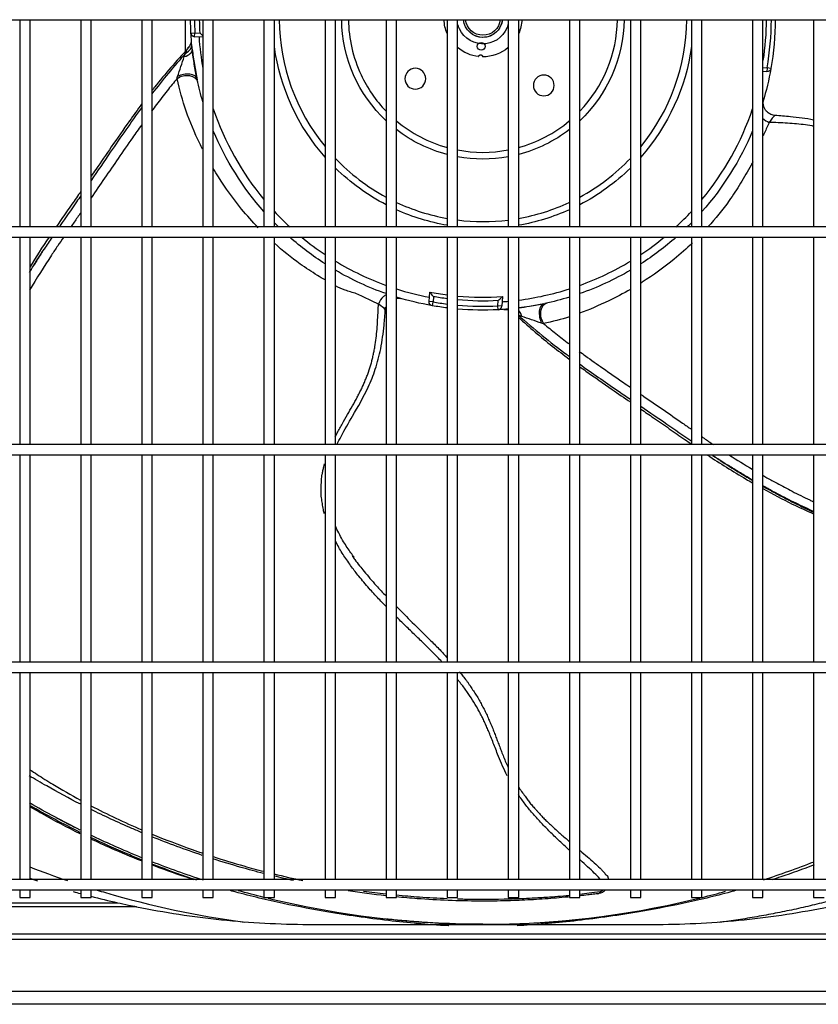
# Model space of a CAD drawing. Units: inches. Extents: x -1221 to 12192, y -4 to 9562.
# Drawn here: x 5173 to 5481, y 7133 to 7512 of the extents above; entities that cross this region are included whole.
import ezdxf

# ---------------------------------------------------------------- set-up
doc = ezdxf.new("R2010")
doc.units = ezdxf.units.IN
doc.header["$MEASUREMENT"] = 0
doc.layers.add('LG-PRODUCT', color=3, linetype='Continuous')

# ---------------------------------------------------------------- blocks, each defined once
blk = doc.blocks.new('1')
at = {"layer": 'LG-PRODUCT'}
for p, q in [((10608.42, -890.49), (11447.84, -890.49)), ((10849.83, -890.49), (10849.83, -970.24)), ((10853.83, -970.24), (10853.83, -890.49)), ((10873.33, -890.49), (10873.33, -970.24)), ((10877.33, -970.24), (10877.33, -890.49)), ((10896.83, -890.49), (10896.83, -970.24)), ((10900.83, -970.24), (10900.83, -890.49)), ((10913.58, -902.76), (10913.58, -890.49)), ((10920.33, -890.49), (10920.33, -970.24)), ((10924.33, -970.24), (10924.33, -890.49)), ((10943.83, -890.49), (10943.83, -970.24)), ((10947.83, -970.24), (10947.83, -890.49)), ((10967.33, -890.49), (10967.33, -970.24)), ((10971.33, -970.24), (10971.33, -890.49)), ((10990.83, -890.49), (10990.83, -970.24)), ((10994.83, -970.24), (10994.83, -890.49)), ((11014.33, -890.49), (11014.33, -970.24)), ((11018.33, -970.24), (11018.33, -890.49)), ((11037.83, -890.49), (11037.83, -970.24)), ((11041.83, -970.24), (11041.83, -890.49)), ((11061.33, -890.49), (11061.33, -970.24)), ((11065.33, -970.24), (11065.33, -890.49)), ((11084.83, -890.49), (11084.83, -970.24)), ((11088.83, -970.24), (11088.83, -890.49)), ((11108.33, -890.49), (11108.33, -970.24)), ((11112.33, -970.24), (11112.33, -890.49)), ((11131.83, -890.49), (11131.83, -970.24)), ((11135.83, -970.24), (11135.83, -890.49)), ((11155.33, -890.49), (11155.33, -970.24)), ((11034.01, -894.38), (11034.02, -894.39)), ((11035.53, -890.8), (11035.51, -890.8)), ((10915.73, -895.61), (10917.23, -895.53)), ((10917.14, -897.03), (10917.23, -895.53)), ((10920.33, -897.23), (10917.14, -897.03)), ((10917.23, -895.53), (10919.24, -895.66)), ((11135.83, -908.9), (11137.41, -909)), ((11137.41, -909), (11137.32, -910.5)), ((11138.89, -909.26), (11137.41, -909)), ((11137.32, -910.5), (11135.83, -910.41)), ((11447.84, -970.24), (10608.42, -970.24)), ((10608.42, -974.24), (11447.84, -974.24)), ((10849.83, -974.23), (10849.83, -1053.98)), ((10853.83, -1053.98), (10853.83, -974.23)), ((10873.33, -974.23), (10873.33, -1053.98)), ((10877.33, -1053.98), (10877.33, -974.23)), ((10896.83, -974.23), (10896.83, -1053.98)), ((10900.83, -1053.98), (10900.83, -974.23)), ((10920.33, -974.23), (10920.33, -1053.98)), ((10924.33, -1053.98), (10924.33, -974.23)), ((10943.83, -974.23), (10943.83, -1053.98)), ((10947.83, -1053.98), (10947.83, -974.23)), ((10967.33, -974.23), (10967.33, -1053.98)), ((10971.33, -1053.98), (10971.33, -974.23)), ((10990.83, -974.23), (10990.83, -1053.98)), ((10994.83, -1053.98), (10994.83, -974.23)), ((11014.33, -974.23), (11014.33, -1053.98)), ((11018.33, -1053.98), (11018.33, -974.23)), ((11037.83, -974.23), (11037.83, -1053.98)), ((11041.83, -1053.98), (11041.83, -974.23)), ((11061.33, -974.23), (11061.33, -1053.98)), ((11065.33, -1053.98), (11065.33, -974.23)), ((11084.83, -974.23), (11084.83, -1053.98)), ((11088.83, -1053.98), (11088.83, -974.23)), ((11108.33, -974.23), (11108.33, -1053.98)), ((11112.33, -1053.98), (11112.33, -974.23)), ((11131.83, -974.23), (11131.83, -1053.98)), ((11135.83, -1053.98), (11135.83, -974.23)), ((11155.33, -974.23), (11155.33, -1053.98)), ((11007.38, -999.02), (11007.6, -995.32)), ((11008.87, -999.11), (11007.38, -999.02)), ((11008.61, -1000.59), (11008.87, -999.11)), ((11009, -997.11), (11008.87, -999.11)), ((11033.83, -1000.64), (11033.95, -998.63)), ((11035.55, -997.03), (11035.32, -1000.73)), ((11035.32, -1000.73), (11033.83, -1000.64)), ((11033.9, -1002.14), (11033.83, -1000.64)), ((11447.84, -1053.99), (10608.42, -1053.99)), ((10608.42, -1057.99), (11447.84, -1057.99)), ((10849.83, -1057.99), (10849.83, -1137.73)), ((10853.83, -1137.73), (10853.83, -1057.99)), ((10873.33, -1057.99), (10873.33, -1137.73)), ((10877.33, -1137.73), (10877.33, -1057.99)), ((10896.83, -1057.99), (10896.83, -1137.73)), ((10900.83, -1137.73), (10900.83, -1057.99)), ((10920.33, -1057.99), (10920.33, -1137.73)), ((10924.33, -1137.73), (10924.33, -1057.99)), ((10943.83, -1057.99), (10943.83, -1137.73)), ((10947.83, -1137.73), (10947.83, -1057.99)), ((10967.33, -1057.99), (10967.33, -1137.73)), ((10971.33, -1137.73), (10971.33, -1057.99)), ((10990.83, -1057.99), (10990.83, -1137.73)), ((10994.83, -1137.73), (10994.83, -1057.99)), ((11014.33, -1057.99), (11014.33, -1137.73)), ((11018.33, -1137.73), (11018.33, -1057.99)), ((11037.83, -1057.99), (11037.83, -1137.73)), ((11041.83, -1137.73), (11041.83, -1057.99)), ((11061.33, -1057.99), (11061.33, -1137.73)), ((11065.33, -1137.73), (11065.33, -1057.99)), ((11084.83, -1057.99), (11084.83, -1137.73)), ((11088.83, -1137.73), (11088.83, -1057.99)), ((11108.33, -1057.99), (11108.33, -1137.73)), ((11112.33, -1137.73), (11112.33, -1057.99)), ((11131.83, -1057.99), (11131.83, -1137.73)), ((11135.83, -1137.73), (11135.83, -1057.99)), ((11155.33, -1057.99), (11155.33, -1137.73)), ((11447.84, -1137.74), (10608.42, -1137.74)), ((10608.42, -1141.74), (11447.84, -1141.74)), ((10849.83, -1141.73), (10849.83, -1221.49)), ((10853.83, -1221.49), (10853.83, -1141.73)), ((10873.33, -1141.73), (10873.33, -1221.49)), ((10877.33, -1221.49), (10877.33, -1141.73)), ((10896.83, -1141.73), (10896.83, -1221.49)), ((10900.83, -1221.49), (10900.83, -1141.73)), ((10920.33, -1141.73), (10920.33, -1221.49)), ((10924.33, -1221.49), (10924.33, -1141.73)), ((10943.83, -1141.73), (10943.83, -1221.49)), ((10947.83, -1221.49), (10947.83, -1141.73)), ((10967.33, -1141.73), (10967.33, -1221.49)), ((10971.33, -1221.49), (10971.33, -1141.73)), ((10990.83, -1141.73), (10990.83, -1221.49)), ((10994.83, -1221.49), (10994.83, -1141.73)), ((11014.33, -1141.73), (11014.33, -1221.49)), ((11018.33, -1221.49), (11018.33, -1141.73)), ((11037.83, -1141.73), (11037.83, -1221.49)), ((11041.83, -1221.49), (11041.83, -1141.73)), ((11061.33, -1141.73), (11061.33, -1221.49)), ((11065.33, -1221.49), (11065.33, -1141.73)), ((11084.83, -1141.73), (11084.83, -1221.49)), ((11088.83, -1221.49), (11088.83, -1141.73)), ((11108.33, -1141.73), (11108.33, -1221.49)), ((11112.33, -1221.49), (11112.33, -1141.73)), ((11131.83, -1141.73), (11131.83, -1221.49)), ((11135.83, -1221.49), (11135.83, -1141.73)), ((11155.33, -1141.73), (11155.33, -1221.49)), ((11397.84, -1221.49), (10658.42, -1221.49)), ((10658.42, -1225.49), (11397.84, -1225.49)), ((10849.83, -1225.48), (10849.83, -1228.4)), ((10853.83, -1228.4), (10853.83, -1225.48)), ((10873.33, -1225.48), (10873.33, -1228.4)), ((10877.33, -1228.4), (10877.33, -1225.48)), ((10896.83, -1225.48), (10896.83, -1228.4)), ((10900.83, -1228.4), (10900.83, -1225.48)), ((10920.33, -1225.48), (10920.33, -1228.4)), ((10924.33, -1228.4), (10924.33, -1225.48)), ((10943.83, -1225.48), (10943.83, -1228.4)), ((10947.83, -1228.4), (10947.83, -1225.48)), ((10967.33, -1225.48), (10967.33, -1228.4)), ((10971.33, -1228.4), (10971.33, -1225.48)), ((10990.83, -1225.48), (10990.83, -1228.4)), ((10994.83, -1228.4), (10994.83, -1225.48)), ((11014.33, -1225.48), (11014.33, -1228.4)), ((11018.33, -1228.4), (11018.33, -1225.48)), ((11037.83, -1225.48), (11037.83, -1228.4)), ((11041.83, -1228.4), (11041.83, -1225.48)), ((11061.33, -1225.48), (11061.33, -1228.4)), ((11065.33, -1228.4), (11065.33, -1225.48)), ((11084.83, -1225.48), (11084.83, -1228.4)), ((11088.83, -1228.4), (11088.83, -1225.48)), ((11108.33, -1225.48), (11108.33, -1228.4)), ((11112.33, -1228.4), (11112.33, -1225.48)), ((11131.83, -1225.48), (11131.83, -1228.4)), ((11135.83, -1228.4), (11135.83, -1225.48)), ((11155.33, -1225.48), (11155.33, -1228.4)), ((10662.91, -1230.38), (10887.48, -1230.38)), ((10849.83, -1228.4), (10853.83, -1228.4)), ((10873.33, -1228.4), (10877.33, -1228.4)), ((10896.83, -1228.4), (10900.83, -1228.4)), ((10920.33, -1228.4), (10924.33, -1228.4)), ((10943.83, -1228.4), (10947.83, -1228.4)), ((10967.33, -1228.4), (10971.33, -1228.4)), ((10990.83, -1228.4), (10994.83, -1228.4)), ((11014.33, -1228.4), (11018.33, -1228.4)), ((11037.83, -1228.4), (11041.83, -1228.4)), ((11061.33, -1228.4), (11065.33, -1228.4)), ((11084.83, -1228.4), (11088.83, -1228.4)), ((11108.33, -1228.4), (11112.33, -1228.4)), ((11131.83, -1228.4), (11135.83, -1228.4)), ((11155.33, -1228.4), (11159.33, -1228.4)), ((10894.78, -1231.93), (10662.91, -1231.93)), ((10658.57, -1242.41), (11397.69, -1242.41)), ((11399.21, -1244.53), (10657.05, -1244.53)), ((10602.53, -1264.49), (11453.96, -1264.49)), ((11453.96, -1269.49), (10602.53, -1269.49))]:
    blk.add_line(p, q, dxfattribs=at)
blk.add_circle((11027.42, -900.77), 1.5, dxfattribs=at)
at = {"layer": 'LG-PRODUCT', "extrusion": (0, 0, -1)}
for centre in [(-11002.07, -913.21), (-11051.5, -915.8)]:
    blk.add_circle(centre, 4, dxfattribs=at)
for centre, radius, start, end in [((-11028.08, -889.79), 112.5, 357.0341, 359.6433), ((-11028.08, -889.79), 109, 356.9149, 359.6319), ((-11028.08, -889.79), 54.36, 313.2481, 359.255), ((-11028.09, -889.79), 15, 336.3649, 357.3411), ((-11028.08, -889.79), 7.5, 185.3606, 354.6393), ((-11028.08, -889.79), 6.7, 186.0045, 353.9951), ((-11028.09, -889.79), 7.5, 185.3168, 292.5969), ((-11028.09, -889.79), 15, 182.6596, 203.6664), ((-11028.08, -889.79), 54.36, 180.7344, 226.7412), ((-11028.08, -889.79), 109, 180.3684, 188.6854), ((-11028.08, -889.79), 112.5, 180.3569, 189.9659), ((-11028.08, -889.79), 10, 335, 347.1556), ((-11028.08, -889.79), 10, 192.8338, 335), ((-11028.08, -889.79), 112.5, 353.8344, 357.0341), ((-11028.08, -889.79), 81.01, 318.575, 352.1338), ((-11028.09, -889.79), 15, 276.3649, 310.5992), ((-11028.09, -889.79), 15, 229.5169, 270.6351), ((-11028.08, -889.79), 81.01, 187.8556, 221.4144), ((-11028.08, -889.79), 112.5, 189.9659, 196.7091), ((-11137.41, -909), 1.5, 189.9659, 273.5), ((-11028.08, -889.79), 112.5, 343.2908, 347.7791), ((-11028.08, -889.79), 112.5, 318.4934, 337.2522), ((-11028.08, -889.79), 54.36, 284.645, 307.7018), ((-11028.08, -889.79), 54.36, 232.2875, 255.3444), ((-11028.08, -889.79), 112.5, 202.7477, 221.5065), ((-11028.08, -889.79), 54.36, 259.6644, 280.325), ((-11028.08, -889.79), 81.01, 297.3688, 314.4631), ((-11028.08, -889.79), 81.01, 225.5262, 242.6206), ((-11028.08, -889.79), 81.01, 279.7681, 294.2244), ((-11028.08, -889.79), 81.01, 245.765, 260.2212), ((-11028.08, -889.79), 112.5, 314.3462, 315.5064), ((-11028.08, -889.79), 112.5, 224.4924, 225.6526), ((-11028.08, -889.79), 112.5, 302.6844, 311.3518), ((-11028.08, -889.79), 112.5, 228.6481, 237.3155), ((-11028.08, -889.79), 112.5, 289.3369, 300.2951), ((-11028.08, -889.79), 112.5, 239.7048, 250.663), ((-11028.08, -889.79), 112.5, 279.9659, 287.1912), ((-11008.87, -999.11), 1.5, 279.9659, 3.5), ((-11028.08, -889.79), 109, 277.2469, 280.0851), ((-11028.08, -889.79), 109, 266.9149, 275.1319), ((-11028.08, -889.79), 112.5, 252.8086, 257.7791), ((-11028.08, -889.79), 112.5, 277.0203, 279.9659), ((-11028.08, -889.79), 112.5, 267.0341, 274.9718), ((-11028.08, -889.79), 112.5, 265.0281, 267.0341)]:
    blk.add_arc(centre, radius, start, end, dxfattribs=at)
at = {"layer": 'LG-PRODUCT'}
for centre, radius, start, end in [((11028.08, -889.79), 111, 180.3616, 182.9659), ((11028.08, -889.79), 78.41, 180.5088, 219.2088), ((11028.08, -889.79), 51.76, 180.7675, 205), ((11028.08, -889.79), 51.76, 316.0206, 359.2206), ((11028.08, -889.79), 78.41, 320.7794, 359.4794), ((11028.08, -889.79), 111, 350.0341, 359.6382), ((10917.23, -895.53), 1.5, 182.9659, 266.5), ((11028.08, -889.79), 109.5, 183.8456, 190.2574), ((11028.08, -889.79), 51.76, 205, 223.9675), ((11028.08, -889.79), 109.5, 198.6508, 219.6996), ((11028.08, -889.79), 109.5, 320.3005, 341.3494), ((11028.08, -889.79), 51.76, 230.0256, 254.59), ((11028.08, -889.79), 51.76, 285.3981, 309.9625), ((11028.08, -889.79), 51.76, 259.135, 280.8531), ((11028.08, -889.79), 78.41, 223.6244, 241.63), ((11028.08, -889.79), 78.41, 298.3581, 316.3638), ((11028.08, -889.79), 78.41, 244.9038, 259.8944), ((11028.08, -889.79), 78.41, 280.0937, 295.0844), ((11028.08, -889.79), 109.5, 222.8708, 227.2823), ((11028.08, -889.79), 109.5, 312.7167, 317.127), ((11028.08, -889.79), 78.41, 262.8531, 277.135), ((11028.08, -889.79), 109.5, 230.4641, 236.3029), ((11028.08, -889.79), 109.5, 303.6973, 309.5349), ((11028.08, -889.79), 109.5, 238.7834, 250.1115), ((11028.08, -889.79), 109.5, 289.8887, 301.2168), ((11028.08, -889.79), 109.5, 252.3225, 259.1544), ((11028.08, -889.79), 107.5, 259.017, 262.6514), ((11028.08, -889.79), 109.5, 277.2145, 287.6777), ((11028.08, -889.79), 111, 260.0341, 262.8843), ((11028.08, -889.79), 107.5, 264.7964, 273.983), ((11028.08, -889.79), 111, 264.9609, 272.9659), ((11028.08, -889.79), 109.5, 273.8456, 275.1094), ((11033.83, -1000.64), 1.5, 272.9659, 356.5)]:
    blk.add_arc(centre, radius, start, end, dxfattribs=at)
for centre, major_axis, ratio, start_param, end_param in [((10911.38, -902.56), (4.87, 0.53), 0.500763, 5.033059, 6.283185), ((10913.27, -914.28), (4.79, 1.02), 0.555428, 0, 2.041724), ((11052.58, -1004.61), (1.02, -4.79), 0.555428, 3.141593, 5.183317), ((11040.86, -1006.49), (-0.53, 4.87), 0.500763, 5.033059, 5.667073)]:
    blk.add_ellipse(centre, major_axis=major_axis, ratio=ratio, start_param=start_param, end_param=end_param, dxfattribs=at)
for points, degree, knots in [([(10915.87, -897.83), (10915.87, -897.83), (10915.87, -897.91), (10915.88, -898.09), (10915.86, -898.76), (10915.64, -899.73), (10915.14, -900.8), (10914.67, -901.24), (10914.46, -901.41)], 3, [0, 0, 0, 0, 0.003162, 0.056615, 0.134097, 0.508794, 0.802384, 1, 1, 1, 1]), ([(10919.24, -895.66), (10919.24, -895.66), (10919.24, -895.66), (10919.44, -895.85), (10919.63, -896.04), (10919.99, -896.41), (10920.17, -896.59), (10920.33, -896.75)], 3, [0, 0, 0, 0, 0.004805, 0.004805, 0.50203, 0.50203, 1, 1, 1, 1]), ([(10914.63, -901.55), (10910.13, -906.35), (10905.48, -911.69), (10901.11, -917.26), (10900.8, -917.66)], 3, [0, 0, 0, 0, 0.929324, 1, 1, 1, 1]), ([(10913.88, -903.26), (10913.88, -903.24), (10913.89, -903.22), (10914, -902.86), (10914.11, -902.54), (10914.29, -902), (10914.38, -901.77), (10914.49, -901.53), (10914.52, -901.46), (10914.55, -901.45), (10914.55, -901.45), (10914.56, -901.49), (10914.56, -901.54), (10914.54, -901.64), (10914.54, -901.64), (10914.54, -901.65)], 3, [0, 0, 0, 0, 0.016134, 0.016134, 0.32226, 0.32226, 0.602283, 0.602283, 0.787473, 0.787473, 0.846534, 0.846534, 0.991426, 0.991426, 1, 1, 1, 1]), ([(10916.23, -901.87), (10916.44, -903.81), (10916.78, -905.78), (10917.42, -909.73), (10917.72, -911.72), (10918.13, -913.6)], 3, [0, 0, 0, 0, 0.5, 0.5, 1, 1, 1, 1]), ([(10918.06, -913.26), (10917.66, -911.41), (10917.32, -909.55), (10916.71, -905.79), (10916.46, -903.91), (10916.25, -902.03)], 3, [0, 0, 0, 0, 0.5, 0.5, 1, 1, 1, 1]), ([(10910.59, -912.38), (10910.94, -911.11), (10911.43, -909.81), (10912.3, -907.22), (10912.69, -905.92), (10913.17, -904.71)], 3, [0, 0, 0, 0, 0.5, 0.5, 1, 1, 1, 1]), ([(10913.68, -903.43), (10913.71, -903.39), (10913.75, -903.36), (10913.82, -903.3), (10913.85, -903.28), (10913.88, -903.26)], 3, [0, 0, 0, 0, 0.573784, 0.573784, 1, 1, 1, 1]), ([(10910.38, -913.14), (10909.11, -914.69), (10906.41, -917.99), (10903.18, -922.2), (10901.22, -924.84), (10900.61, -925.66)], 3, [0, 0, 0, 0, 0.379859, 0.805555, 1, 1, 1, 1]), ([(10910.38, -913.14), (10911.68, -912.18), (10913.59, -911.73), (10916.81, -912.25), (10918.04, -913.22), (10918.31, -914.43)], 3, [0, 0, 0, 0, 0.5, 0.5, 1, 1, 1, 1]), ([(10910.38, -913.14), (10910.38, -913.14), (10910.38, -913.14), (10910.44, -912.89), (10910.51, -912.64), (10910.59, -912.38)], 3, [0, 0, 0, 0, 0.000071, 0.000071, 1, 1, 1, 1]), ([(10920.2, -940.29), (10919.85, -939.59), (10919.5, -938.89), (10917.09, -933.91), (10915.34, -929.75), (10912.48, -921.64), (10911.34, -917.58), (10910.38, -913.14)], 3, [0, 0, 0, 0, 0.075412, 0.075412, 0.537706, 0.537706, 1, 1, 1, 1]), ([(10896.75, -923), (10895.19, -925.12), (10891.26, -930.58), (10885.4, -938.97), (10880.51, -946.12), (10877.93, -949.88), (10877.33, -950.76)], 3, [0, 0, 0, 0, 0.233053, 0.595571, 0.906011, 1, 1, 1, 1]), ([(10896.77, -924.34), (10892.61, -930.03), (10888.61, -935.81), (10882.21, -945.17), (10879.76, -948.78), (10877.33, -952.36)], 3, [0, 0, 0, 0, 0.609793, 0.609793, 1, 1, 1, 1]), ([(11140.44, -927.32), (11140.36, -927.33), (11139.68, -927.36), (11138.51, -926.87), (11137.26, -925.94), (11136.49, -924.83), (11136.09, -923.8), (11135.94, -922.89), (11135.94, -922.17), (11136, -921.66), (11136.07, -921.36), (11136.1, -921.25), (11136.1, -921.24)], 3, [0, 0, 0, 0, 0.029129, 0.236832, 0.423743, 0.575808, 0.704345, 0.811405, 0.896356, 0.957614, 0.994503, 1, 1, 1, 1]), ([(11140.48, -927.37), (11140.41, -927.36), (11140.32, -927.4), (11139.81, -927.8), (11139.12, -928.75), (11138.28, -930)], 3, [0, 0, 0, 0, 0.204191, 0.204191, 1, 1, 1, 1]), ([(11155.33, -929.11), (11152.36, -928.53), (11147.38, -927.89), (11142.42, -927.48), (11140.45, -927.37)], 3, [0, 0, 0, 0, 0.602629, 1, 1, 1, 1]), ([(10896.69, -931.05), (10895.54, -932.66), (10892.52, -936.92), (10887.8, -943.75), (10882.52, -951.48), (10879.06, -956.53), (10877.33, -959.04)], 3, [0, 0, 0, 0, 0.174756, 0.459822, 0.730976, 1, 1, 1, 1]), ([(11138.28, -930), (11137.65, -931.22), (11137.07, -932.6), (11136.21, -934.41), (11136.01, -934.8), (11135.8, -935.2)], 3, [0, 0, 0, 0, 0.780033, 0.780033, 1, 1, 1, 1]), ([(11155.36, -931.49), (11155.14, -931.45), (11152.68, -930.98), (11147.79, -930.47), (11142.32, -930.19), (11139.1, -930.04), (11138.28, -930)], 3, [0, 0, 0, 0, 0.038174, 0.433729, 0.855134, 1, 1, 1, 1]), ([(11131.9, -945.24), (11131.7, -945.67), (11131.48, -946.08), (11130.59, -947.65), (11129.9, -948.83), (11128.6, -951.19), (11127.91, -952.34), (11125.81, -955.75), (11124.35, -957.97), (11120.3, -963.68), (11117.56, -967.05), (11114.65, -970.26)], 3, [0, 0, 0, 0, 0.046597, 0.046597, 0.176215, 0.176215, 0.305832, 0.305832, 0.565067, 0.565067, 1, 1, 1, 1]), ([(10941.63, -970.56), (10939.4, -968.26), (10937.27, -965.87), (10931.98, -959.44), (10928.98, -955.27), (10925.61, -949.95), (10924.94, -948.86), (10924.29, -947.76)], 3, [0, 0, 0, 0, 0.331093, 0.331093, 0.863291, 0.863291, 1, 1, 1, 1]), ([(10873.33, -956.6), (10872.21, -958.24), (10869.71, -961.86), (10866.54, -966.39), (10864.51, -969.3), (10863.86, -970.23)], 3, [0, 0, 0, 0, 0.358598, 0.794293, 1, 1, 1, 1]), ([(10873.34, -958.23), (10872.8, -959.01), (10872.26, -959.8), (10869.6, -963.68), (10867.47, -966.74), (10865.27, -969.9), (10865.16, -970.05), (10865.05, -970.21)], 3, [0, 0, 0, 0, 0.19311, 0.19311, 0.960938, 0.960938, 1, 1, 1, 1]), ([(10873.32, -964.83), (10872.9, -965.43), (10871.65, -967.23), (10870.38, -969.02), (10869.54, -970.21)], 3, [0, 0, 0, 0, 0.333202, 1, 1, 1, 1]), ([(10866.76, -974.19), (10865.99, -975.3), (10864.41, -977.59), (10859.92, -984.32), (10856.34, -990.06), (10853.64, -994.65)], 3, [0, 0, 0, 0, 0.166291, 0.34365, 1, 1, 1, 1]), ([(10967.33, -990.66), (10966.33, -990.1), (10965.36, -989.51), (10962.13, -987.51), (10959.91, -986.05), (10954.27, -982.06), (10950.97, -979.38), (10947.82, -976.54)], 3, [0, 0, 0, 0, 0.138373, 0.138373, 0.464531, 0.464531, 1, 1, 1, 1]), ([(11108.66, -976.44), (11106.42, -978.59), (11104.09, -980.66), (11097.73, -985.89), (11093.57, -988.89), (11089.18, -991.67), (11089.02, -991.77), (11088.86, -991.87)], 3, [0, 0, 0, 0, 0.368297, 0.368297, 0.977681, 0.977681, 1, 1, 1, 1]), ([(10859.23, -978.78), (10858.98, -979.16), (10858.48, -979.93), (10857.48, -981.47), (10856.26, -983.39), (10854.86, -985.57), (10853.99, -987), (10853.58, -987.66)], 3, [0, 0, 0, 0, 0.129514, 0.262589, 0.523171, 0.777302, 1, 1, 1, 1]), ([(10853.63, -987.67), (10854.01, -987.04), (10854.82, -985.72), (10856.3, -983.35), (10857.78, -981.01), (10858.84, -979.38), (10859.23, -978.78)], 3, [0, 0, 0, 0, 0.210283, 0.443736, 0.795113, 1, 1, 1, 1]), ([(10987.88, -999.98), (10986.65, -999.36), (10985.27, -998.78), (10983.16, -997.78), (10982.46, -997.39), (10981, -996.64), (10980.25, -996.31), (10978.71, -995.73), (10977.91, -995.52), (10976.4, -995.06), (10975.7, -994.84), (10973.7, -994.13), (10972.53, -993.6), (10971.36, -992.94), (10971.35, -992.93), (10971.34, -992.93)], 3, [0, 0, 0, 0, 0.249314, 0.249314, 0.373971, 0.373971, 0.498628, 0.498628, 0.623285, 0.623285, 0.747943, 0.747943, 0.997257, 0.997257, 1, 1, 1, 1]), ([(10990.83, -996.43), (10990.48, -996.55), (10990.12, -996.76), (10988.99, -997.72), (10988.3, -998.8), (10987.88, -999.98)], 3, [0, 0, 0, 0, 0.307419, 0.307419, 1, 1, 1, 1]), ([(11009, -997.11), (11008.99, -997.1), (11008.99, -997.1), (11008.82, -996.89), (11008.66, -996.68), (11008.33, -996.26), (11008.17, -996.05), (11007.93, -995.74), (11007.84, -995.62), (11007.72, -995.47), (11007.68, -995.41), (11007.62, -995.34), (11007.6, -995.32), (11007.6, -995.32)], 3, [0, 0, 0, 0, 0.002612, 0.002612, 0.272941, 0.272941, 0.553512, 0.553512, 0.743033, 0.743033, 0.87087, 0.87087, 1, 1, 1, 1]), ([(11084.84, -994.29), (11082.06, -995.89), (11079.27, -997.36), (11072.66, -1000.56), (11068.93, -1002.15), (11065.3, -1003.49)], 3, [0, 0, 0, 0, 0.42081, 0.42081, 1, 1, 1, 1]), ([(10971.25, -1051.08), (10971.52, -1050.57), (10971.95, -1049.76), (10972.52, -1048.64), (10973.15, -1047.43), (10974.3, -1045.39), (10975.94, -1042.53), (10977.88, -1039.16), (10979.42, -1036.39), (10980.54, -1034.17), (10981.38, -1032.56), (10982.12, -1030.94), (10982.79, -1029.31), (10983.48, -1027.72), (10984.25, -1025.59), (10984.9, -1023.45), (10985.52, -1021.31), (10985.83, -1019.68), (10986.19, -1018.05), (10986.85, -1014.72), (10987.41, -1009.5), (10987.68, -1004.03), (10987.84, -1000.81), (10987.88, -999.98)], 3, [0, 0, 0, 0, 0.0314, 0.050037, 0.068603, 0.105483, 0.178132, 0.248918, 0.317602, 0.351142, 0.384107, 0.416555, 0.448445, 0.479795, 0.510787, 0.571819, 0.602175, 0.632618, 0.663109, 0.693772, 0.81971, 0.953877, 1, 1, 1, 1]), ([(10990.5, -1002.18), (10990.51, -1002.12), (10990.48, -1002.03), (10990.07, -1001.51), (10989.12, -1000.83), (10987.88, -999.98)], 3, [0, 0, 0, 0, 0.204191, 0.204191, 1, 1, 1, 1]), ([(10994.83, -997.68), (10994.9, -997.67), (10995.21, -997.64), (10995.7, -997.64), (10996.22, -997.71), (10996.51, -997.77), (10996.62, -997.8), (10996.64, -997.81)], 3, [0, 0, 0, 0, 0.117298, 0.514903, 0.801614, 0.97427, 1, 1, 1, 1]), ([(11033.95, -998.63), (11033.95, -998.63), (11033.95, -998.63), (11034.14, -998.44), (11034.34, -998.25), (11034.71, -997.87), (11034.9, -997.69), (11035.17, -997.41), (11035.28, -997.3), (11035.42, -997.16), (11035.47, -997.11), (11035.53, -997.05), (11035.55, -997.03), (11035.55, -997.03)], 3, [0, 0, 0, 0, 0.002612, 0.002612, 0.272941, 0.272941, 0.553512, 0.553512, 0.743033, 0.743033, 0.87087, 0.87087, 1, 1, 1, 1]), ([(11041.83, -1001.43), (11043.23, -1001.24), (11044.64, -1001), (11048.02, -1000.45), (11050.01, -1000.15), (11051.9, -999.74)], 3, [0, 0, 0, 0, 0.416804, 0.416804, 1, 1, 1, 1]), ([(11051.55, -999.81), (11049.71, -1000.21), (11047.84, -1000.56), (11044.59, -1001.08), (11043.21, -1001.28), (11041.83, -1001.45)], 3, [0, 0, 0, 0, 0.577024, 0.577024, 1, 1, 1, 1]), ([(11052.72, -999.56), (11051.51, -999.83), (11050.54, -1001.07), (11050.02, -1004.28), (11050.47, -1006.19), (11051.43, -1007.49)], 3, [0, 0, 0, 0, 0.5, 0.5, 1, 1, 1, 1]), ([(10971.92, -1053.99), (10972.41, -1052.93), (10974.35, -1049.25), (10978.51, -1042.02), (10983.4, -1033.65), (10986.89, -1024.85), (10988.99, -1016.83), (10989.97, -1009.13), (10990.39, -1004.13), (10990.5, -1002.15)], 3, [0, 0, 0, 0, 0.062505, 0.222366, 0.44906, 0.581435, 0.726489, 0.892389, 1, 1, 1, 1]), ([(10990.55, -1002.15), (10990.54, -1002.06), (10990.52, -1001.67), (10990.61, -1001.27), (10990.72, -1000.97)], 3, [0, 0, 0, 0, 0.207603, 1, 1, 1, 1]), ([(11036.12, -1002), (11036.13, -1002), (11036.2, -1002), (11036.38, -1001.99), (11036.95, -1002.01), (11037.45, -1002.1), (11037.84, -1002.22)], 3, [0, 0, 0, 0, 0.007249, 0.1298, 0.307442, 1, 1, 1, 1]), ([(11041.73, -1004.18), (11047.65, -1009.62), (11053.88, -1014.61), (11060.65, -1019.63), (11060.98, -1019.88), (11061.31, -1020.12)], 3, [0, 0, 0, 0, 0.951305, 0.951305, 1, 1, 1, 1]), ([(11041.77, -1005.03), (11045.97, -1008.89), (11052.35, -1014.38), (11059.08, -1019.48), (11061.27, -1021.1)], 3, [0, 0, 0, 0, 0.677069, 1, 1, 1, 1]), ([(11050.67, -1007.29), (11049.4, -1006.94), (11048.1, -1006.44), (11045.51, -1005.57), (11044.21, -1005.18), (11043.01, -1004.7)], 3, [0, 0, 0, 0, 0.5, 0.5, 1, 1, 1, 1]), ([(11051.43, -1007.49), (11051.43, -1007.49), (11051.43, -1007.49), (11051.19, -1007.43), (11050.93, -1007.36), (11050.67, -1007.29)], 3, [0, 0, 0, 0, 0.000071, 0.000071, 1, 1, 1, 1]), ([(11051.43, -1007.49), (11052.99, -1008.76), (11056.18, -1011.38), (11059.46, -1013.9), (11061.15, -1015.17)], 3, [0, 0, 0, 0, 0.487187, 1, 1, 1, 1]), ([(11065.17, -1018.16), (11065.95, -1018.73), (11068.95, -1020.91), (11074.6, -1024.92), (11080.39, -1028.93), (11083.94, -1031.36), (11084.82, -1031.96)], 3, [0, 0, 0, 0, 0.120641, 0.462237, 0.866415, 1, 1, 1, 1]), ([(11065.27, -1023.01), (11070.1, -1026.49), (11074.98, -1029.87), (11081.49, -1034.31), (11083.16, -1035.45), (11084.83, -1036.59)], 3, [0, 0, 0, 0, 0.741566, 0.741566, 1, 1, 1, 1]), ([(11065.3, -1024.03), (11066.1, -1024.61), (11070.23, -1027.56), (11076.72, -1032.1), (11082.45, -1036.02), (11084.8, -1037.63)], 3, [0, 0, 0, 0, 0.12387, 0.640533, 1, 1, 1, 1]), ([(11088.83, -1034.71), (11089.15, -1034.93), (11094.53, -1038.61), (11101.05, -1043.07), (11107.18, -1047.39), (11108.31, -1048.19)], 3, [0, 0, 0, 0, 0.049024, 0.824932, 1, 1, 1, 1]), ([(11088.83, -1040.39), (11090.47, -1041.51), (11094.13, -1044.01), (11099.77, -1047.89), (11104.62, -1051.28), (11107.46, -1053.27), (11108.33, -1053.87)], 3, [0, 0, 0, 0, 0.249996, 0.560781, 0.866096, 1, 1, 1, 1]), ([(11088.84, -1039.31), (11092.22, -1041.61), (11095.57, -1043.88), (11101.98, -1048.27), (11105.03, -1050.4), (11108.13, -1052.56), (11108.21, -1052.62), (11108.3, -1052.68)], 3, [0, 0, 0, 0, 0.508334, 0.508334, 0.98626, 0.98626, 1, 1, 1, 1]), ([(11112.29, -1050.98), (11113.46, -1051.79), (11114.95, -1052.82), (11116.44, -1053.83), (11116.76, -1054.04)], 3, [0, 0, 0, 0, 0.789606, 1, 1, 1, 1]), ([(11114.48, -1058.06), (11119.33, -1061.29), (11125.09, -1064.87), (11130.96, -1068.29), (11131.79, -1068.76)], 3, [0, 0, 0, 0, 0.860034, 1, 1, 1, 1]), ([(11131.72, -1067.66), (11131.22, -1067.37), (11129.34, -1066.29), (11126.8, -1064.75), (11124.06, -1063.08), (11121.65, -1061.57), (11119.31, -1060.09), (11117.67, -1059.03), (11117.07, -1058.64)], 3, [0, 0, 0, 0, 0.100821, 0.377717, 0.517305, 0.659997, 0.874768, 1, 1, 1, 1]), ([(11117.07, -1058.64), (11117.45, -1058.89), (11118.22, -1059.4), (11119.76, -1060.4), (11121.68, -1061.62), (11123.97, -1063.08), (11127, -1064.93), (11129.57, -1066.5), (11131.38, -1067.55), (11131.67, -1067.72)], 3, [0, 0, 0, 0, 0.079358, 0.160898, 0.320567, 0.476283, 0.635111, 0.940449, 1, 1, 1, 1]), ([(10967.06, -1080.67), (10966.92, -1080.15), (10966.6, -1078.87), (10966.3, -1076.79), (10965.94, -1074.52), (10965.73, -1072.25), (10965.84, -1069.96), (10965.96, -1067.71), (10966.15, -1065.73), (10966.5, -1064.02), (10966.85, -1062.7), (10967.06, -1061.86), (10967.15, -1061.5)], 3, [0, 0, 0, 0, 0.086878, 0.209922, 0.330631, 0.449296, 0.56598, 0.680875, 0.794665, 0.869614, 0.94354, 1, 1, 1, 1]), ([(11135.74, -1065.86), (11136.28, -1066.17), (11137.46, -1066.84), (11139.3, -1067.86), (11141.56, -1069.1), (11144.14, -1070.48), (11147.19, -1072.08), (11150.41, -1073.71), (11153.15, -1075.05), (11154.78, -1075.82), (11155.26, -1076.05)], 3, [0, 0, 0, 0, 0.084288, 0.185541, 0.286031, 0.43548, 0.583596, 0.755273, 0.926687, 1, 1, 1, 1]), ([(11135.72, -1070.04), (11136.32, -1070.38), (11137.28, -1070.91), (11138.6, -1071.62), (11139.69, -1072.22), (11140.79, -1072.82), (11142.29, -1073.62), (11144.91, -1074.97), (11147.86, -1076.51), (11150.84, -1077.94), (11153.03, -1079.01), (11154.5, -1079.69), (11155.22, -1080.02)], 3, [0, 0, 0, 0, 0.094313, 0.150326, 0.205494, 0.263578, 0.323214, 0.438081, 0.666504, 0.778325, 0.891489, 1, 1, 1, 1]), ([(11135.74, -1071), (11139.49, -1073.07), (11145.94, -1076.45), (11152.56, -1079.46), (11155.31, -1080.65)], 3, [0, 0, 0, 0, 0.587751, 1, 1, 1, 1]), ([(11155.29, -1079.78), (11155.09, -1079.69), (11153.71, -1079.07), (11151.19, -1077.87), (11147.68, -1076.2), (11144.22, -1074.44), (11141.32, -1072.94), (11139, -1071.7), (11137.35, -1070.81), (11136.28, -1070.22), (11135.79, -1069.95)], 3, [0, 0, 0, 0, 0.02956, 0.20769, 0.38429, 0.562457, 0.741784, 0.832559, 0.9229, 1, 1, 1, 1]), ([(10978.47, -1097.36), (10978.06, -1096.83), (10976.66, -1094.92), (10974.24, -1091.19), (10972.34, -1087.64), (10971.39, -1085.53), (10971.29, -1085.32)], 3, [0, 0, 0, 0, 0.143457, 0.510742, 0.949941, 1, 1, 1, 1]), ([(10990.82, -1116.39), (10990.47, -1116.03), (10989.5, -1115.02), (10987.3, -1112.7), (10984.76, -1110), (10982.29, -1107.05), (10980.01, -1104.34), (10977.9, -1101.68), (10976.08, -1098.98), (10974.6, -1096.88), (10973.22, -1094.74), (10972.15, -1092.76), (10971.5, -1091.52), (10971.24, -1091.04)], 3, [0, 0, 0, 0, 0.046544, 0.130714, 0.298969, 0.394735, 0.489926, 0.631124, 0.712335, 0.792506, 0.87156, 0.949377, 1, 1, 1, 1]), ([(10977.86, -1097.02), (10977.87, -1097.03), (10978.16, -1097.45), (10979.03, -1098.7), (10980.54, -1100.62), (10982.53, -1103.02), (10984.61, -1105.58), (10987.44, -1108.73), (10989.52, -1110.97), (10990.8, -1112.3)], 3, [0, 0, 0, 0, 0.002618, 0.07721, 0.227751, 0.367215, 0.542698, 0.724034, 1, 1, 1, 1]), ([(10994.81, -1116.43), (10996.82, -1118.45), (11001.25, -1122.81), (11006.28, -1127.74), (11009.84, -1131.33), (11011.95, -1133.46), (11013.42, -1135.08), (11014.34, -1136.09)], 3, [0, 0, 0, 0, 0.311947, 0.676737, 0.765395, 0.854302, 1, 1, 1, 1]), ([(11012.17, -1137.51), (11012.06, -1137.4), (11011.4, -1136.7), (11009.58, -1134.82), (11006.63, -1131.9), (11003, -1128.33), (10999.23, -1124.75), (10996.5, -1122.06), (10995.01, -1120.6), (10994.79, -1120.38)], 3, [0, 0, 0, 0, 0.019144, 0.116906, 0.318351, 0.52709, 0.741622, 0.960868, 1, 1, 1, 1]), ([(11037.45, -1181.56), (11037.28, -1181.23), (11036.5, -1179.67), (11035.24, -1176.88), (11033.89, -1173.57), (11032.46, -1169.94), (11031.3, -1166.94), (11030.21, -1164.21), (11029.42, -1162.5), (11028.69, -1160.76), (11027.88, -1159.05), (11026.97, -1157.39), (11025.77, -1155.11), (11024.05, -1152.32), (11022.23, -1149.54), (11020.62, -1147.32), (11019.44, -1145.86), (11018.7, -1144.93), (11018.4, -1144.55)], 3, [0, 0, 0, 0, 0.026141, 0.120849, 0.212813, 0.27477, 0.393513, 0.437742, 0.482704, 0.527423, 0.572611, 0.618373, 0.664728, 0.759919, 0.859413, 0.910952, 0.963787, 1, 1, 1, 1]), ([(11019.11, -1141.57), (11019.24, -1141.74), (11019.76, -1142.4), (11020.75, -1143.65), (11021.85, -1145.02), (11022.68, -1146.22), (11023.46, -1147.39), (11024.4, -1148.84), (11025.57, -1150.57), (11026.64, -1152.34), (11027.55, -1154.16), (11028.55, -1155.95), (11029.32, -1157.46), (11029.87, -1158.73), (11030.38, -1159.95), (11031.05, -1161.48), (11031.72, -1163), (11032.2, -1164.27), (11032.67, -1165.53), (11033.13, -1166.78), (11033.62, -1168.01), (11034.11, -1169.26), (11034.69, -1170.83), (11035.43, -1172.79), (11036.24, -1174.81), (11037, -1176.56), (11037.52, -1177.73), (11037.74, -1178.21), (11037.79, -1178.33)], 3, [0, 0, 0, 0, 0.015973, 0.063773, 0.119172, 0.147208, 0.174125, 0.225018, 0.275393, 0.327956, 0.378528, 0.425825, 0.476203, 0.501732, 0.526179, 0.572139, 0.620161, 0.644911, 0.669006, 0.715797, 0.739011, 0.76245, 0.810331, 0.857177, 0.909993, 0.963275, 0.990421, 1, 1, 1, 1]), ([(10873.31, -1192.5), (10868.8, -1190.2), (10862.04, -1186.54), (10855.68, -1182.83), (10853.48, -1181.52)], 3, [0, 0, 0, 0, 0.646155, 1, 1, 1, 1]), ([(10853.76, -1179.2), (10854.69, -1179.81), (10857.57, -1181.68), (10863.88, -1185.65), (10869.57, -1188.93), (10873.26, -1190.94)], 3, [0, 0, 0, 0, 0.15364, 0.468401, 1, 1, 1, 1]), ([(11041.75, -1185.76), (11041.83, -1185.89), (11042.11, -1186.35), (11042.85, -1187.44), (11043.91, -1188.88), (11045.08, -1190.49), (11046.14, -1191.95), (11047.3, -1193.33), (11048.38, -1194.46), (11049.2, -1195.38), (11050.02, -1196.31), (11051.02, -1197.42), (11052.34, -1198.72), (11053.79, -1200.06), (11055.29, -1201.46), (11056.81, -1202.95), (11058.47, -1204.36), (11059.98, -1205.61), (11060.91, -1206.44), (11061.32, -1206.8)], 3, [0, 0, 0, 0, 0.01611, 0.054349, 0.133651, 0.196623, 0.258506, 0.318346, 0.37975, 0.417398, 0.445672, 0.509452, 0.571566, 0.635319, 0.712853, 0.789209, 0.86246, 0.938791, 1, 1, 1, 1]), ([(11061.36, -1210.22), (11061.2, -1210.08), (11060.51, -1209.43), (11058.71, -1207.75), (11056.47, -1205.67), (11054.29, -1203.48), (11052.08, -1201.32), (11049.95, -1199.1), (11047.92, -1196.78), (11046.39, -1195.09), (11044.98, -1193.32), (11043.65, -1191.52), (11042.56, -1190.05), (11041.93, -1189.16), (11041.74, -1188.88)], 3, [0, 0, 0, 0, 0.023296, 0.103381, 0.264304, 0.346403, 0.424782, 0.58336, 0.66159, 0.738824, 0.815129, 0.890482, 0.964901, 1, 1, 1, 1]), ([(10873.11, -1203.86), (10868.08, -1201.38), (10861.55, -1197.94), (10855.21, -1194.3), (10853.68, -1193.41)], 3, [0, 0, 0, 0, 0.756535, 1, 1, 1, 1]), ([(10897.09, -1203.53), (10895.7, -1202.95), (10888.88, -1200.05), (10882.27, -1196.97), (10877.16, -1194.44)], 3, [0, 0, 0, 0, 0.20222, 1, 1, 1, 1]), ([(10871.04, -1201.44), (10870.92, -1201.37), (10870.8, -1201.31), (10868.47, -1200.14), (10866.28, -1199), (10864.09, -1197.84)], 3, [0, 0, 0, 0, 0.053158, 0.053158, 1, 1, 1, 1]), ([(10896.79, -1213.07), (10896.01, -1212.75), (10889.38, -1210.04), (10882.84, -1207.12), (10877.15, -1204.39)], 3, [0, 0, 0, 0, 0.117728, 1, 1, 1, 1]), ([(10900.71, -1203.97), (10901.95, -1204.48), (10908.35, -1207.07), (10914.9, -1209.49), (10920.25, -1211.3)], 3, [0, 0, 0, 0, 0.195527, 1, 1, 1, 1]), ([(10896.74, -1213.91), (10894.99, -1213.2), (10888.39, -1210.47), (10881.88, -1207.54), (10877.14, -1205.27)], 3, [0, 0, 0, 0, 0.264274, 1, 1, 1, 1]), ([(10896.68, -1214.31), (10892.78, -1212.77), (10886.22, -1210.02), (10879.78, -1207.07), (10877.15, -1205.82)], 3, [0, 0, 0, 0, 0.587084, 1, 1, 1, 1]), ([(10924.23, -1212.63), (10928.15, -1213.9), (10934.61, -1215.87), (10941.16, -1217.65), (10943.71, -1218.3)], 3, [0, 0, 0, 0, 0.613927, 1, 1, 1, 1]), ([(11065.34, -1210.22), (11065.63, -1210.46), (11067.8, -1212.27), (11070.72, -1214.76), (11073.28, -1217.24), (11074.53, -1218.59), (11075.09, -1219.25), (11075.41, -1219.62)], 3, [0, 0, 0, 0, 0.072188, 0.555177, 0.781943, 0.875823, 1, 1, 1, 1]), ([(10916.98, -1221.57), (10915.82, -1221.2), (10910.34, -1219.41), (10904.92, -1217.47), (10900.68, -1215.86)], 3, [0, 0, 0, 0, 0.210772, 1, 1, 1, 1]), ([(10943.7, -1219.14), (10940.78, -1218.39), (10934.21, -1216.61), (10927.72, -1214.64), (10924.13, -1213.49)], 3, [0, 0, 0, 0, 0.441067, 1, 1, 1, 1]), ([(11073.34, -1221.49), (11073.24, -1221.39), (11072.51, -1220.54), (11070.15, -1218.12), (11067.4, -1215.68), (11065.42, -1213.91), (11065.34, -1213.85)], 3, [0, 0, 0, 0, 0.043596, 0.3381, 0.974041, 1, 1, 1, 1]), ([(11155.49, -1215.86), (11151.25, -1217.47), (11145.82, -1219.41), (11140.34, -1221.2), (11139.19, -1221.57)], 3, [0, 0, 0, 0, 0.789227, 1, 1, 1, 1]), ([(10879.61, -1225.54), (10880.69, -1225.86), (10899.27, -1231.4), (10918.25, -1235.42), (10936.28, -1237.89)], 3, [0, 0, 0, 0, 0.058191, 1, 1, 1, 1]), ([(11014.93, -1239.24), (11008.03, -1238.9), (10993.46, -1237.67), (10971.46, -1234.65), (10951.01, -1230.78), (10938.08, -1227.68), (10931.11, -1225.78), (10930.29, -1225.55)], 3, [0, 0, 0, 0, 0.281614, 0.567625, 0.765637, 0.97233, 1, 1, 1, 1]), ([(10994.76, -1227.38), (10997.72, -1227.68), (11004.21, -1228.24), (11010.73, -1228.61), (11014.27, -1228.76)], 3, [0, 0, 0, 0, 0.457672, 1, 1, 1, 1]), ([(11018.27, -1228.9), (11019.18, -1228.93), (11025.87, -1229.09), (11035.48, -1229.03), (11046.04, -1228.63), (11051.9, -1228.3), (11056.3, -1227.99), (11059.11, -1227.72), (11060.97, -1227.53), (11061.37, -1227.49)], 3, [0, 0, 0, 0, 0.064648, 0.473061, 0.675406, 0.811007, 0.873506, 0.972636, 1, 1, 1, 1]), ([(11125.87, -1225.55), (11125.05, -1225.78), (11118.09, -1227.68), (11105.16, -1230.78), (11084.7, -1234.65), (11062.71, -1237.67), (11048.13, -1238.9), (11041.23, -1239.24)], 3, [0, 0, 0, 0, 0.02767, 0.234363, 0.432375, 0.718386, 1, 1, 1, 1]), ([(11072.71, -1226.84), (11072.35, -1226.88), (11071.63, -1226.98), (11070.18, -1227.16), (11068.1, -1227.42), (11066.37, -1227.62), (11065.35, -1227.73)], 3, [0, 0, 0, 0, 0.146314, 0.29297, 0.586636, 1, 1, 1, 1]), ([(11065.39, -1227.05), (11066.56, -1226.92), (11069.17, -1226.61), (11071.76, -1226.3), (11073.19, -1226.13)], 3, [0, 0, 0, 0, 0.448628, 1, 1, 1, 1]), ([(11072.05, -1226.92), (11072.06, -1226.92), (11072.07, -1226.92), (11072.23, -1226.9), (11072.38, -1226.88), (11072.59, -1226.85), (11072.65, -1226.84), (11072.71, -1226.84)], 3, [0, 0, 0, 0, 0.04295, 0.04295, 0.736999, 0.736999, 1, 1, 1, 1]), ([(11075.21, -1225.5), (11075.19, -1225.52), (11074.84, -1225.89), (11074.05, -1226.51), (11073.16, -1226.73), (11072.71, -1226.84)], 3, [0, 0, 0, 0, 0.038729, 0.513866, 1, 1, 1, 1]), ([(11073.19, -1226.13), (11073.28, -1226.11), (11073.48, -1226.07), (11073.78, -1225.92), (11074.07, -1225.73), (11074.24, -1225.57), (11074.32, -1225.49)], 3, [0, 0, 0, 0, 0.214646, 0.450934, 0.726527, 1, 1, 1, 1]), ([(11176.56, -1225.54), (11176.04, -1225.69), (11147.88, -1234.13), (11119.07, -1238)], 2, [0, 0, 0, 0.017987, 1, 1, 1]), ([(11028.08, -1238.69), (11005.23, -1238.69), (10977.46, -1235.96), (10950.34, -1229.96), (10945.56, -1228.8)], 3, [0, 0, 0, 0, 0.823047, 1, 1, 1, 1]), ([(11061.34, -1228.15), (11060.74, -1228.2), (11058.76, -1228.39), (11055.28, -1228.7), (11050.88, -1229.02), (11044.94, -1229.38), (11036.89, -1229.71), (11022.31, -1229.88), (11008.01, -1229.32), (10997.45, -1228.4), (10994.77, -1228.14)], 3, [0, 0, 0, 0, 0.026351, 0.086799, 0.151113, 0.216893, 0.348807, 0.515328, 0.876737, 1, 1, 1, 1]), ([(11028.08, -1238.69), (11055.29, -1238.69), (11082.51, -1235.5), (11109.83, -1229), (11110.67, -1228.79), (11111.51, -1228.59)], 3, [0, 0, 0, 0, 0.96907, 0.96907, 1, 1, 1, 1]), ([(10894.78, -1231.93), (10905.53, -1234.11), (10916.45, -1235.79), (10938.56, -1238.09), (10949.69, -1238.67), (10972.06, -1238.86), (10983.25, -1238.79), (11005.61, -1238.79), (11016.8, -1238.8), (11027.98, -1238.8)], 3, [0, 0, 0, 0, 0.25, 0.25, 0.5, 0.5, 0.75, 0.75, 1, 1, 1, 1]), ([(11027.98, -1238.8), (11039.2, -1238.8), (11050.41, -1238.8), (11067.24, -1238.8), (11072.85, -1238.79), (11084.06, -1238.79), (11089.67, -1238.81), (11106.49, -1238.67), (11117.61, -1238.07), (11139.58, -1235.78), (11150.45, -1234.11), (11161.22, -1231.93)], 3, [0, 0, 0, 0, 0.25, 0.25, 0.375, 0.375, 0.5, 0.5, 0.75, 0.75, 1, 1, 1, 1]), ([(10993.17, -1236.91), (10993.05, -1236.9), (10992.4, -1236.83), (10991.74, -1236.77), (10991.21, -1236.71)], 3, [0, 0, 0, 0, 0.193887, 1, 1, 1, 1]), ([(11018.15, -1238.59), (11015.95, -1238.53), (11011.16, -1238.33), (11003.18, -1237.81), (10997.54, -1237.33), (10995, -1237.09)], 3, [0, 0, 0, 0, 0.373014, 0.727685, 1, 1, 1, 1])]:
    blk.add_open_spline(points, degree=degree, knots=knots, dxfattribs=at)
for points, degree in [([(10913.88, -903.26), (10915.31, -902.51), (10916.16, -901.22), (10916.05, -899.99)], 3), ([(10913.69, -903.44), (10909.1, -908.43), (10904.84, -913.65), (10900.74, -919.02)], 3), ([(10913.17, -904.71), (10913.34, -904.28), (10913.52, -903.85), (10913.69, -903.44)], 3), ([(11026.43, -904.7), (11026.46, -904.4), (11026.92, -904), (11027.53, -904.04), (11027.94, -904.49), (11027.93, -904.79)], 2), ([(11135.77, -928.53), (11136.43, -929.13), (11137.31, -929.65), (11138.28, -930)], 3), ([(10861.12, -974.22), (10858.57, -978), (10856.1, -981.84), (10853.72, -985.74)], 3), ([(10862.3, -974.2), (10861.26, -975.72), (10860.24, -977.25), (10859.24, -978.78)], 3), ([(11043.01, -1004.7), (11042.57, -1004.53), (11042.14, -1004.36), (11041.73, -1004.18)], 3), ([(11061.4, -1004.84), (11058.19, -1005.87), (11054.93, -1006.73), (11051.43, -1007.49)], 3), ([(11116.12, -1058.01), (11116.44, -1058.22), (11116.75, -1058.43), (11117.07, -1058.64)], 3), ([(11122.96, -1058.1), (11125.84, -1059.95), (11128.76, -1061.75), (11131.71, -1063.5)], 3), ([(10873.16, -1202.45), (10866.55, -1199.17), (10860.04, -1195.69), (10853.64, -1192)], 3), ([(10873.14, -1203.33), (10866.54, -1200.07), (10860.05, -1196.61), (10853.69, -1192.95)], 3), ([(10877.26, -1193.07), (10883.48, -1196.31), (10890.01, -1199.41), (10896.77, -1202.31)], 3), ([(10920.1, -1212.17), (10913.51, -1209.96), (10907.05, -1207.57), (10900.74, -1205.02)], 3), ([(10853.7, -1216.6), (10858.53, -1218.47), (10863.39, -1220.24), (10868.28, -1221.9)], 3), ([(10918.03, -1221.74), (10912.2, -1219.81), (10906.42, -1217.72), (10900.7, -1215.49)], 3), ([(10920.58, -1221.73), (10913.9, -1219.57), (10907.27, -1217.2), (10900.73, -1214.64)], 3), ([(11135.98, -1221.61), (11142.55, -1219.47), (11149.05, -1217.14), (11155.49, -1214.62)], 3), ([(10955.24, -1221.88), (10952.7, -1221.32), (10950.18, -1220.74), (10947.67, -1220.13)], 3), ([(10947.68, -1219.31), (10951.36, -1220.21), (10955.08, -1221.06), (10958.82, -1221.85)], 3), ([(10853.71, -1220.98), (10854.68, -1221.31), (10855.66, -1221.63), (10856.63, -1221.94)], 3), ([(10870.43, -1226.1), (10871.34, -1226.35), (10872.26, -1226.6), (10873.18, -1226.85)], 3), ([(10877.21, -1227.91), (10880.62, -1228.78), (10884.04, -1229.61), (10887.48, -1230.38)], 3), ([(10943.73, -1228.35), (10940.46, -1227.54), (10937.21, -1226.67), (10933.96, -1225.77)], 3), ([(10990.74, -1227.72), (10985.87, -1227.18), (10981.01, -1226.54), (10976.19, -1225.79)], 3), ([(10982.16, -1225.89), (10985.01, -1226.28), (10987.87, -1226.64), (10990.74, -1226.96)], 3), ([(11072.71, -1226.84), (11072.91, -1226.81), (11073.08, -1226.55), (11073.19, -1226.13)], 3), ([(11112.39, -1228.37), (11115.41, -1227.62), (11118.42, -1226.83), (11121.41, -1226)], 3), ([(10887.48, -1230.38), (10888.88, -1230.69), (10890.27, -1231), (10891.67, -1231.29)], 3), ([(10891.67, -1231.29), (10892.71, -1231.51), (10893.75, -1231.73), (10894.78, -1231.93)], 3), ([(11017.55, -1238.58), (11009.02, -1238.32), (11000.5, -1237.75), (10992.01, -1236.87)], 3), ([(11014.89, -1239.24), (11010.7, -1239.08), (11006.5, -1238.85), (11002.32, -1238.54)], 3), ([(11038.62, -1238.58), (11048.31, -1238.28), (11057.99, -1237.59), (11067.63, -1236.49)], 3)]:
    blk.add_open_spline(points, degree=degree, dxfattribs=at)
blk.add_rational_spline([(11075.41, -1219.62), (11076.5, -1220.14), (11076.14, -1221.49)], [1, 0.733779629849, 0.753171498993], degree=2, dxfattribs=at)

msp = doc.modelspace()

# ---------------------------------------------------------------- block references
msp.add_blockref('1', (-5676.38, 8402.52))

doc.saveas('drawing.dxf')
